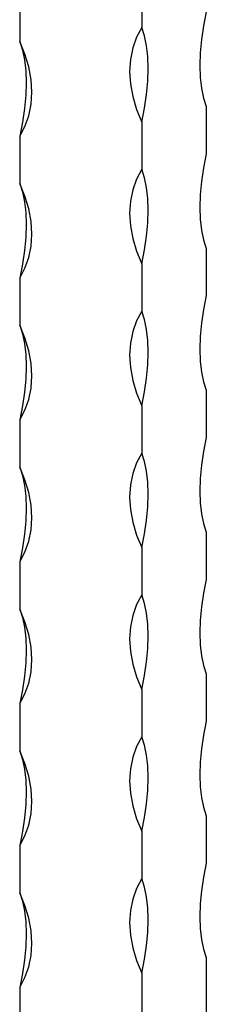
# Model space of a CAD drawing. Units: millimetres. Extents: x 50 to 2920, y 50 to 2050.
# Drawn here: x 2557 to 2591, y 1077 to 1255 of the extents above; entities that cross this region are included whole.
import ezdxf

# ---------------------------------------------------------------- set-up
doc = ezdxf.new("R2010")
doc.units = ezdxf.units.MM
doc.header["$LTSCALE"] = 10

msp = doc.modelspace()

# ---------------------------------------------------------------- linework, layer by layer
at = {"color": 7, "linetype": 'Continuous', "lineweight": 25}
for p, q in [((2579.48, 1262.21), (2579.48, 1253.63)), ((2557.37, 1259.64), (2557.37, 1251.07)), ((2591.15, 1239.31), (2591.15, 1230.73)), ((2579.48, 1236.49), (2579.48, 1227.92)), ((2557.37, 1233.93), (2557.37, 1225.36)), ((2591.15, 1213.59), (2591.15, 1205.02)), ((2579.48, 1210.78), (2579.48, 1202.2)), ((2557.37, 1208.21), (2557.37, 1199.64)), ((2591.15, 1187.88), (2591.15, 1179.3)), ((2579.48, 1185.06), (2579.48, 1176.49)), ((2557.37, 1182.5), (2557.37, 1173.93)), ((2591.15, 1162.16), (2591.15, 1153.59)), ((2579.48, 1159.35), (2579.48, 1150.77)), ((2557.37, 1156.78), (2557.37, 1148.21)), ((2591.15, 1136.45), (2591.15, 1127.87)), ((2579.48, 1133.63), (2579.48, 1125.06)), ((2557.37, 1131.07), (2557.37, 1122.5)), ((2591.15, 1110.73), (2591.15, 1102.16)), ((2579.48, 1107.92), (2579.48, 1099.34)), ((2557.37, 1105.35), (2557.37, 1096.78)), ((2591.15, 1085.02), (2591.15, 1063.89)), ((2579.48, 1082.2), (2579.48, 1073.63)), ((2557.37, 1079.64), (2557.37, 1058.51))]:
    msp.add_line(p, q, dxfattribs=at)
at = {"color": 7, "linetype": 'Continuous', "lineweight": 25, "flags": 128}
for points in [[(2591.15, 1256.45), (2590.64, 1253.93), (2590.28, 1251.45), (2590.05, 1249.04), (2589.98, 1246.74), (2590.05, 1244.59), (2590.28, 1242.61), (2590.64, 1240.84), (2591.15, 1239.31)], [(2579.48, 1253.63), (2578.52, 1251.87), (2577.83, 1249.93), (2577.41, 1247.85), (2577.27, 1245.66), (2577.41, 1243.4), (2577.83, 1241.09), (2578.52, 1238.78), (2579.48, 1236.49)], [(2579.48, 1236.49), (2579.98, 1239.01), (2580.35, 1241.49), (2580.57, 1243.9), (2580.65, 1246.2), (2580.57, 1248.35), (2580.35, 1250.33), (2579.98, 1252.1), (2579.48, 1253.63)], [(2557.37, 1233.93), (2558.32, 1235.7), (2559.02, 1237.63), (2559.44, 1239.71), (2559.58, 1241.9), (2559.44, 1244.16), (2559.02, 1246.47), (2558.32, 1248.78), (2557.37, 1251.07)], [(2557.37, 1251.07), (2557.87, 1249.54), (2558.24, 1247.77), (2558.46, 1245.79), (2558.54, 1243.64), (2558.46, 1241.34), (2558.24, 1238.93), (2557.87, 1236.45), (2557.37, 1233.93)], [(2591.15, 1230.73), (2590.64, 1228.21), (2590.28, 1225.73), (2590.05, 1223.32), (2589.98, 1221.02), (2590.05, 1218.87), (2590.28, 1216.9), (2590.64, 1215.13), (2591.15, 1213.59)], [(2579.48, 1227.92), (2578.52, 1226.15), (2577.83, 1224.21), (2577.41, 1222.14), (2577.27, 1219.95), (2577.41, 1217.68), (2577.83, 1215.38), (2578.52, 1213.06), (2579.48, 1210.78)], [(2579.48, 1210.78), (2579.98, 1213.3), (2580.35, 1215.78), (2580.57, 1218.19), (2580.65, 1220.49), (2580.57, 1222.64), (2580.35, 1224.61), (2579.98, 1226.38), (2579.48, 1227.92)], [(2557.37, 1208.21), (2558.32, 1209.98), (2559.02, 1211.92), (2559.44, 1214), (2559.58, 1216.18), (2559.44, 1218.45), (2559.02, 1220.75), (2558.32, 1223.07), (2557.37, 1225.36)], [(2557.37, 1225.36), (2557.87, 1223.82), (2558.24, 1222.05), (2558.46, 1220.08), (2558.54, 1217.92), (2558.46, 1215.63), (2558.24, 1213.22), (2557.87, 1210.73), (2557.37, 1208.21)], [(2591.15, 1205.02), (2590.64, 1202.5), (2590.28, 1200.02), (2590.05, 1197.61), (2589.98, 1195.31), (2590.05, 1193.16), (2590.28, 1191.18), (2590.64, 1189.41), (2591.15, 1187.88)], [(2579.48, 1202.2), (2578.52, 1200.44), (2577.83, 1198.5), (2577.41, 1196.42), (2577.27, 1194.23), (2577.41, 1191.97), (2577.83, 1189.66), (2578.52, 1187.35), (2579.48, 1185.06)], [(2579.48, 1185.06), (2579.98, 1187.58), (2580.35, 1190.06), (2580.57, 1192.47), (2580.65, 1194.77), (2580.57, 1196.92), (2580.35, 1198.9), (2579.98, 1200.67), (2579.48, 1202.2)], [(2557.37, 1182.5), (2558.32, 1184.27), (2559.02, 1186.2), (2559.44, 1188.28), (2559.58, 1190.47), (2559.44, 1192.73), (2559.02, 1195.04), (2558.32, 1197.35), (2557.37, 1199.64)], [(2557.37, 1199.64), (2557.87, 1198.11), (2558.24, 1196.34), (2558.46, 1194.36), (2558.54, 1192.21), (2558.46, 1189.91), (2558.24, 1187.5), (2557.87, 1185.02), (2557.37, 1182.5)], [(2591.15, 1179.3), (2590.64, 1176.78), (2590.28, 1174.3), (2590.05, 1171.89), (2589.98, 1169.59), (2590.05, 1167.44), (2590.28, 1165.47), (2590.64, 1163.7), (2591.15, 1162.16)], [(2579.48, 1176.49), (2578.52, 1174.72), (2577.83, 1172.78), (2577.41, 1170.71), (2577.27, 1168.52), (2577.41, 1166.25), (2577.83, 1163.95), (2578.52, 1161.63), (2579.48, 1159.35)], [(2579.48, 1159.35), (2579.98, 1161.87), (2580.35, 1164.35), (2580.57, 1166.76), (2580.65, 1169.06), (2580.57, 1171.21), (2580.35, 1173.18), (2579.98, 1174.95), (2579.48, 1176.49)], [(2557.37, 1156.78), (2558.32, 1158.55), (2559.02, 1160.49), (2559.44, 1162.57), (2559.58, 1164.75), (2559.44, 1167.02), (2559.02, 1169.32), (2558.32, 1171.64), (2557.37, 1173.93)], [(2557.37, 1173.93), (2557.87, 1172.39), (2558.24, 1170.62), (2558.46, 1168.65), (2558.54, 1166.49), (2558.46, 1164.2), (2558.24, 1161.79), (2557.87, 1159.3), (2557.37, 1156.78)], [(2591.15, 1153.59), (2590.64, 1151.07), (2590.28, 1148.59), (2590.05, 1146.18), (2589.98, 1143.88), (2590.05, 1141.73), (2590.28, 1139.75), (2590.64, 1137.98), (2591.15, 1136.45)], [(2579.48, 1150.77), (2578.52, 1149.01), (2577.83, 1147.07), (2577.41, 1144.99), (2577.27, 1142.8), (2577.41, 1140.54), (2577.83, 1138.23), (2578.52, 1135.92), (2579.48, 1133.63)], [(2579.48, 1133.63), (2579.98, 1136.15), (2580.35, 1138.63), (2580.57, 1141.04), (2580.65, 1143.34), (2580.57, 1145.49), (2580.35, 1147.47), (2579.98, 1149.24), (2579.48, 1150.77)], [(2557.37, 1131.07), (2558.32, 1132.84), (2559.02, 1134.77), (2559.44, 1136.85), (2559.58, 1139.04), (2559.44, 1141.3), (2559.02, 1143.61), (2558.32, 1145.92), (2557.37, 1148.21)], [(2557.37, 1148.21), (2557.87, 1146.68), (2558.24, 1144.91), (2558.46, 1142.93), (2558.54, 1140.78), (2558.46, 1138.48), (2558.24, 1136.07), (2557.87, 1133.59), (2557.37, 1131.07)], [(2591.15, 1127.87), (2590.64, 1125.35), (2590.28, 1122.87), (2590.05, 1120.46), (2589.98, 1118.16), (2590.05, 1116.01), (2590.28, 1114.04), (2590.64, 1112.27), (2591.15, 1110.73)], [(2579.48, 1125.06), (2578.52, 1123.29), (2577.83, 1121.35), (2577.41, 1119.27), (2577.27, 1117.09), (2577.41, 1114.82), (2577.83, 1112.52), (2578.52, 1110.2), (2579.48, 1107.92)], [(2579.48, 1107.92), (2579.98, 1110.44), (2580.35, 1112.92), (2580.57, 1115.33), (2580.65, 1117.63), (2580.57, 1119.78), (2580.35, 1121.75), (2579.98, 1123.52), (2579.48, 1125.06)], [(2557.37, 1105.35), (2558.32, 1107.12), (2559.02, 1109.06), (2559.44, 1111.14), (2559.58, 1113.32), (2559.44, 1115.59), (2559.02, 1117.89), (2558.32, 1120.21), (2557.37, 1122.5)], [(2557.37, 1122.5), (2557.87, 1120.96), (2558.24, 1119.19), (2558.46, 1117.22), (2558.54, 1115.06), (2558.46, 1112.76), (2558.24, 1110.36), (2557.87, 1107.87), (2557.37, 1105.35)], [(2591.15, 1102.16), (2590.64, 1099.64), (2590.28, 1097.16), (2590.05, 1094.75), (2589.98, 1092.45), (2590.05, 1090.3), (2590.28, 1088.32), (2590.64, 1086.55), (2591.15, 1085.02)], [(2579.48, 1099.34), (2578.52, 1097.58), (2577.83, 1095.64), (2577.41, 1093.56), (2577.27, 1091.37), (2577.41, 1089.11), (2577.83, 1086.8), (2578.52, 1084.49), (2579.48, 1082.2)], [(2579.48, 1082.2), (2579.98, 1084.72), (2580.35, 1087.2), (2580.57, 1089.61), (2580.65, 1091.91), (2580.57, 1094.06), (2580.35, 1096.04), (2579.98, 1097.81), (2579.48, 1099.34)], [(2557.37, 1079.64), (2558.32, 1081.41), (2559.02, 1083.34), (2559.44, 1085.42), (2559.58, 1087.61), (2559.44, 1089.87), (2559.02, 1092.18), (2558.32, 1094.49), (2557.37, 1096.78)], [(2557.37, 1096.78), (2557.87, 1095.25), (2558.24, 1093.48), (2558.46, 1091.5), (2558.54, 1089.35), (2558.46, 1087.05), (2558.24, 1084.64), (2557.87, 1082.16), (2557.37, 1079.64)]]:
    msp.add_lwpolyline(points, dxfattribs=at)

doc.saveas('drawing.dxf')
